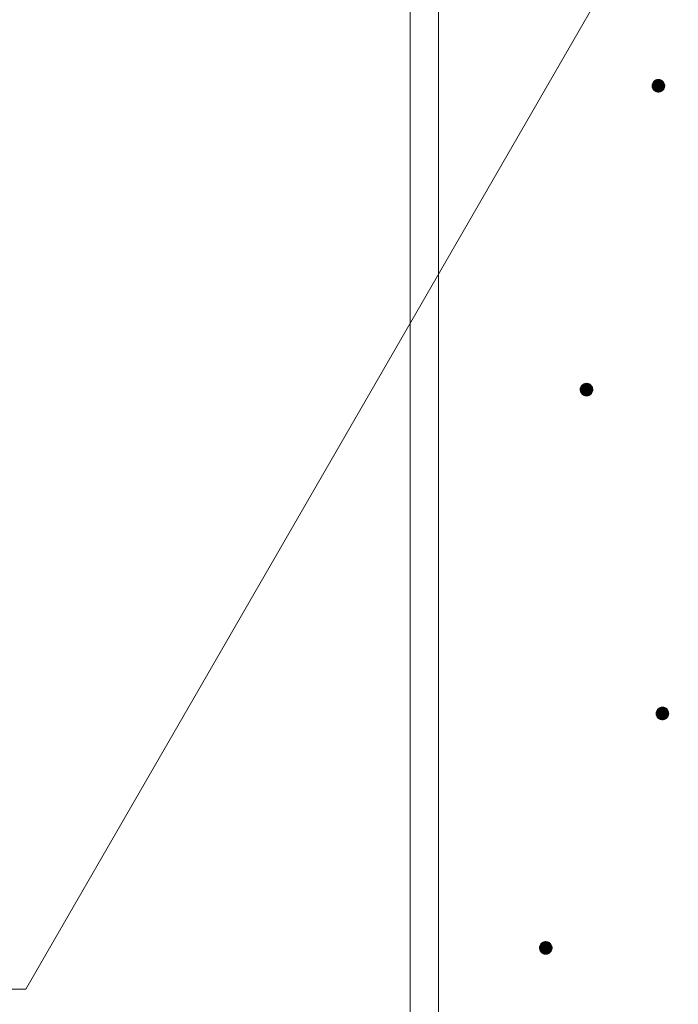
# Model space of a CAD drawing. Units: millimetres. Extents: x -767 to 1531, y -1383 to 1169.
# Drawn here: x -198 to -93, y 62 to 219 of the extents above; entities that cross this region are included whole.
import ezdxf

# ---------------------------------------------------------------- set-up
doc = ezdxf.new("R2010")
doc.units = ezdxf.units.MM
doc.header["$LTSCALE"] = 10
doc.layers.add('躯体', color=7, linetype='Continuous')

msp = doc.modelspace()

# ---------------------------------------------------------------- linework, layer by layer
at = {"layer": '躯体', "color": 3, "linetype": 'Continuous', "lineweight": 9}
for p, q in [((-136.07, 414.66), (-136.07, -739.54)), ((-131.57, 414.66), (-131.57, -749.54))]:
    msp.add_line(p, q, dxfattribs=at)
at = {"layer": '躯体', "color": 7, "linetype": 'Continuous', "lineweight": 9}
for p, q in [((-197.11, 64.64), (-93.47, 244.16)), ((-97.62, 208.14), (-97.63, 208.08)), ((-95.63, 208.08), (-97.63, 208.08)), ((-97.63, 208.08), (-97.62, 207.95)), ((-97.61, 208.27), (-97.62, 208.14)), ((-97.62, 207.95), (-97.6, 207.83)), ((-97.58, 208.39), (-97.61, 208.27)), ((-97.53, 208.5), (-97.58, 208.39)), ((-97.47, 208.61), (-97.53, 208.5)), ((-97.4, 208.72), (-97.47, 208.61)), ((-97.31, 208.81), (-97.4, 208.72)), ((-97.21, 208.89), (-97.31, 208.81)), ((-97.11, 208.96), (-97.21, 208.89)), ((-96.99, 209.01), (-97.11, 208.96)), ((-96.88, 209.05), (-96.99, 209.01)), ((-96.75, 209.07), (-96.88, 209.05)), ((-96.63, 209.08), (-96.75, 209.07)), ((-96.63, 209.08), (-96.63, 207.08)), ((-96.56, 209.08), (-96.63, 209.08)), ((-96.44, 209.06), (-96.56, 209.08)), ((-96.32, 209.03), (-96.44, 209.06)), ((-96.2, 208.98), (-96.32, 209.03)), ((-96.09, 208.92), (-96.2, 208.98)), ((-95.99, 208.85), (-96.09, 208.92)), ((-95.9, 208.76), (-95.99, 208.85)), ((-95.82, 208.67), (-95.9, 208.76)), ((-95.75, 208.56), (-95.82, 208.67)), ((-95.7, 208.45), (-95.75, 208.56)), ((-95.66, 208.33), (-95.7, 208.45)), ((-95.63, 208.2), (-95.66, 208.33)), ((-95.64, 207.89), (-95.63, 208.02)), ((-95.63, 208.08), (-95.63, 208.2)), ((-95.63, 208.02), (-95.63, 208.08)), ((-97.6, 207.83), (-97.56, 207.71)), ((-97.56, 207.71), (-97.5, 207.6)), ((-97.5, 207.6), (-97.44, 207.49)), ((-97.44, 207.49), (-97.36, 207.39)), ((-97.36, 207.39), (-97.26, 207.31)), ((-97.26, 207.31), (-97.16, 207.23)), ((-97.16, 207.23), (-97.05, 207.17)), ((-97.05, 207.17), (-96.94, 207.13)), ((-96.94, 207.13), (-96.81, 207.1)), ((-96.81, 207.1), (-96.69, 207.08)), ((-96.69, 207.08), (-96.63, 207.08)), ((-96.63, 207.08), (-96.5, 207.09)), ((-96.5, 207.09), (-96.38, 207.11)), ((-96.38, 207.11), (-96.26, 207.15)), ((-96.26, 207.15), (-96.14, 207.2)), ((-96.14, 207.2), (-96.04, 207.27)), ((-96.04, 207.27), (-95.94, 207.35)), ((-95.94, 207.35), (-95.86, 207.44)), ((-95.86, 207.44), (-95.78, 207.54)), ((-95.78, 207.54), (-95.72, 207.65)), ((-95.72, 207.65), (-95.68, 207.77)), ((-95.68, 207.77), (-95.64, 207.89)), ((-109.04, 160.02), (-109.05, 159.89)), ((-109.05, 159.89), (-109.05, 159.83)), ((-107.05, 159.83), (-109.05, 159.83)), ((-109.05, 159.83), (-109.05, 159.7)), ((-109.05, 159.7), (-109.02, 159.58)), ((-109.01, 160.14), (-109.04, 160.02)), ((-109.02, 159.58), (-108.98, 159.46)), ((-108.96, 160.25), (-109.01, 160.14)), ((-108.9, 160.37), (-108.96, 160.25)), ((-108.82, 160.47), (-108.9, 160.37)), ((-108.74, 160.56), (-108.82, 160.47)), ((-108.64, 160.64), (-108.74, 160.56)), ((-108.54, 160.71), (-108.64, 160.64)), ((-108.42, 160.76), (-108.54, 160.71)), ((-108.3, 160.8), (-108.42, 160.76)), ((-108.18, 160.82), (-108.3, 160.8)), ((-108.05, 160.83), (-108.18, 160.82)), ((-108.05, 160.83), (-108.05, 158.83)), ((-107.99, 160.83), (-108.05, 160.83)), ((-107.87, 160.81), (-107.99, 160.83)), ((-107.75, 160.78), (-107.87, 160.81)), ((-107.63, 160.73), (-107.75, 160.78)), ((-107.52, 160.67), (-107.63, 160.73)), ((-107.42, 160.6), (-107.52, 160.67)), ((-107.33, 160.51), (-107.42, 160.6)), ((-107.25, 160.42), (-107.33, 160.51)), ((-107.18, 160.31), (-107.25, 160.42)), ((-107.12, 160.2), (-107.18, 160.31)), ((-107.15, 159.4), (-107.1, 159.52)), ((-107.09, 160.08), (-107.12, 160.2)), ((-107.1, 159.52), (-107.07, 159.64)), ((-107.06, 159.95), (-107.09, 160.08)), ((-107.07, 159.64), (-107.06, 159.77)), ((-107.05, 159.83), (-107.06, 159.95)), ((-107.06, 159.77), (-107.05, 159.83)), ((-108.98, 159.46), (-108.93, 159.35)), ((-108.93, 159.35), (-108.86, 159.24)), ((-108.86, 159.24), (-108.78, 159.14)), ((-108.78, 159.14), (-108.69, 159.06)), ((-108.69, 159.06), (-108.59, 158.98)), ((-108.59, 158.98), (-108.48, 158.92)), ((-108.48, 158.92), (-108.36, 158.88)), ((-108.36, 158.88), (-108.24, 158.85)), ((-108.24, 158.85), (-108.12, 158.83)), ((-108.12, 158.83), (-108.05, 158.83)), ((-108.05, 158.83), (-107.93, 158.84)), ((-107.93, 158.84), (-107.81, 158.86)), ((-107.81, 158.86), (-107.69, 158.9)), ((-107.69, 158.9), (-107.57, 158.95)), ((-107.57, 158.95), (-107.47, 159.02)), ((-107.47, 159.02), (-107.37, 159.1)), ((-107.37, 159.1), (-107.28, 159.19)), ((-107.28, 159.19), (-107.21, 159.29)), ((-107.21, 159.29), (-107.15, 159.4)), ((-96.97, 108.59), (-96.99, 108.47)), ((-96.99, 108.47), (-96.99, 108.41)), ((-94.99, 108.41), (-96.99, 108.41)), ((-96.99, 108.41), (-96.98, 108.28)), ((-96.98, 108.28), (-96.96, 108.16)), ((-96.94, 108.71), (-96.97, 108.59)), ((-96.96, 108.16), (-96.92, 108.04)), ((-96.9, 108.83), (-96.94, 108.71)), ((-96.92, 108.04), (-96.87, 107.92)), ((-96.84, 108.94), (-96.9, 108.83)), ((-96.87, 107.92), (-96.8, 107.82)), ((-96.76, 109.04), (-96.84, 108.94)), ((-96.68, 109.13), (-96.76, 109.04)), ((-96.58, 109.21), (-96.68, 109.13)), ((-96.47, 109.28), (-96.58, 109.21)), ((-96.36, 109.33), (-96.47, 109.28)), ((-96.24, 109.37), (-96.36, 109.33)), ((-96.12, 109.4), (-96.24, 109.37)), ((-95.99, 109.41), (-96.12, 109.4)), ((-95.99, 109.41), (-95.99, 107.41)), ((-95.93, 109.4), (-95.99, 109.41)), ((-95.8, 109.39), (-95.93, 109.4)), ((-95.68, 109.36), (-95.8, 109.39)), ((-95.57, 109.31), (-95.68, 109.36)), ((-95.46, 109.25), (-95.57, 109.31)), ((-95.35, 109.18), (-95.46, 109.25)), ((-95.26, 109.09), (-95.35, 109.18)), ((-95.18, 108.99), (-95.26, 109.09)), ((-95.12, 108.89), (-95.18, 108.99)), ((-95.15, 107.87), (-95.09, 107.98)), ((-95.06, 108.77), (-95.12, 108.89)), ((-95.09, 107.98), (-95.04, 108.1)), ((-95.02, 108.65), (-95.06, 108.77)), ((-95.04, 108.1), (-95.01, 108.22)), ((-95, 108.53), (-95.02, 108.65)), ((-95.01, 108.22), (-94.99, 108.34)), ((-94.99, 108.41), (-95, 108.53)), ((-94.99, 108.34), (-94.99, 108.41)), ((-96.8, 107.82), (-96.72, 107.72)), ((-96.72, 107.72), (-96.63, 107.63)), ((-96.63, 107.63), (-96.53, 107.56)), ((-96.53, 107.56), (-96.42, 107.5)), ((-96.42, 107.5), (-96.3, 107.45)), ((-96.3, 107.45), (-96.18, 107.42)), ((-96.18, 107.42), (-96.05, 107.41)), ((-96.05, 107.41), (-95.99, 107.41)), ((-95.99, 107.41), (-95.87, 107.41)), ((-95.87, 107.41), (-95.74, 107.44)), ((-95.74, 107.44), (-95.62, 107.48)), ((-95.62, 107.48), (-95.51, 107.53)), ((-95.51, 107.53), (-95.4, 107.6)), ((-95.4, 107.6), (-95.31, 107.68)), ((-95.31, 107.68), (-95.22, 107.77)), ((-95.22, 107.77), (-95.15, 107.87)), ((-115.11, 71.99), (-115.21, 71.91)), ((-115, 72.06), (-115.11, 71.99)), ((-114.89, 72.11), (-115, 72.06)), ((-114.77, 72.15), (-114.89, 72.11)), ((-114.65, 72.17), (-114.77, 72.15)), ((-114.52, 72.18), (-114.65, 72.17)), ((-114.52, 72.18), (-114.52, 70.18)), ((-114.46, 72.18), (-114.52, 72.18)), ((-114.34, 72.16), (-114.46, 72.18)), ((-114.21, 72.13), (-114.34, 72.16)), ((-114.1, 72.08), (-114.21, 72.13)), ((-113.99, 72.02), (-114.1, 72.08)), ((-113.89, 71.95), (-113.99, 72.02)), ((-113.79, 71.86), (-113.89, 71.95)), ((-115.51, 71.37), (-115.52, 71.24)), ((-115.52, 71.24), (-115.52, 71.18)), ((-113.52, 71.18), (-115.52, 71.18)), ((-115.52, 71.18), (-115.52, 71.05)), ((-115.52, 71.05), (-115.49, 70.93)), ((-115.47, 71.49), (-115.51, 71.37)), ((-115.49, 70.93), (-115.45, 70.81)), ((-115.43, 71.61), (-115.47, 71.49)), ((-115.45, 70.81), (-115.4, 70.7)), ((-115.37, 71.72), (-115.43, 71.61)), ((-115.4, 70.7), (-115.33, 70.59)), ((-115.29, 71.82), (-115.37, 71.72)), ((-115.33, 70.59), (-115.25, 70.5)), ((-115.21, 71.91), (-115.29, 71.82)), ((-115.25, 70.5), (-115.16, 70.41)), ((-115.16, 70.41), (-115.06, 70.34)), ((-114.04, 70.3), (-113.94, 70.37)), ((-113.94, 70.37), (-113.84, 70.45)), ((-113.84, 70.45), (-113.75, 70.54)), ((-113.71, 71.77), (-113.79, 71.86)), ((-113.75, 70.54), (-113.68, 70.64)), ((-113.65, 71.66), (-113.71, 71.77)), ((-113.68, 70.64), (-113.62, 70.75)), ((-113.59, 71.55), (-113.65, 71.66)), ((-113.62, 70.75), (-113.57, 70.87)), ((-113.55, 71.43), (-113.59, 71.55)), ((-113.57, 70.87), (-113.54, 70.99)), ((-113.53, 71.31), (-113.55, 71.43)), ((-113.54, 70.99), (-113.53, 71.12)), ((-113.52, 71.18), (-113.53, 71.31)), ((-113.53, 71.12), (-113.52, 71.18)), ((-115.06, 70.34), (-114.95, 70.27)), ((-114.95, 70.27), (-114.83, 70.23)), ((-114.83, 70.23), (-114.71, 70.2)), ((-114.71, 70.2), (-114.59, 70.18)), ((-114.59, 70.18), (-114.52, 70.18)), ((-114.52, 70.18), (-114.4, 70.19)), ((-114.4, 70.19), (-114.27, 70.21)), ((-114.27, 70.21), (-114.16, 70.25)), ((-114.16, 70.25), (-114.04, 70.3)), ((-556.33, 64.64), (-197.11, 64.64))]:
    msp.add_line(p, q, dxfattribs=at)
at = {"layer": '躯体', "color": 7, "linetype": 'Continuous', "lineweight": 0}
for p, q in [((-95.63, 208.12), (-97.63, 208.12)), ((-95.63, 208.11), (-97.63, 208.11)), ((-95.63, 208.1), (-97.63, 208.1)), ((-95.63, 208.09), (-97.63, 208.09)), ((-95.63, 208.08), (-97.63, 208.08)), ((-95.63, 208.07), (-97.63, 208.07)), ((-95.63, 208.06), (-97.63, 208.06)), ((-95.63, 208.05), (-97.63, 208.05)), ((-95.64, 208.21), (-97.62, 208.21)), ((-95.63, 208.2), (-97.62, 208.2)), ((-95.63, 208.19), (-97.62, 208.19)), ((-95.63, 208.18), (-97.62, 208.18)), ((-95.63, 208.17), (-97.62, 208.17)), ((-95.63, 208.16), (-97.62, 208.16)), ((-95.63, 208.15), (-97.62, 208.15)), ((-95.63, 208.14), (-97.62, 208.14)), ((-95.63, 208.13), (-97.62, 208.13)), ((-95.63, 208.04), (-97.62, 208.04)), ((-95.63, 208.03), (-97.62, 208.03)), ((-95.63, 208.02), (-97.62, 208.02)), ((-95.63, 208.01), (-97.62, 208.01)), ((-95.63, 208), (-97.62, 208)), ((-95.63, 207.99), (-97.62, 207.99)), ((-95.63, 207.98), (-97.62, 207.98)), ((-95.63, 207.97), (-97.62, 207.97)), ((-95.64, 207.96), (-97.62, 207.96)), ((-95.64, 207.95), (-97.62, 207.95)), ((-95.64, 207.94), (-97.62, 207.94)), ((-95.65, 208.27), (-97.61, 208.27)), ((-95.65, 208.26), (-97.61, 208.26)), ((-95.64, 208.25), (-97.61, 208.25)), ((-95.64, 208.24), (-97.61, 208.24)), ((-95.64, 208.23), (-97.61, 208.23)), ((-95.64, 208.22), (-97.61, 208.22)), ((-95.66, 208.31), (-97.6, 208.31)), ((-95.65, 208.3), (-97.6, 208.3)), ((-95.65, 208.29), (-97.6, 208.29)), ((-95.65, 208.28), (-97.6, 208.28)), ((-95.67, 208.35), (-97.59, 208.35)), ((-95.66, 208.34), (-97.59, 208.34)), ((-95.66, 208.33), (-97.59, 208.33)), ((-95.66, 208.32), (-97.59, 208.32)), ((-95.68, 208.39), (-97.58, 208.39)), ((-95.68, 208.38), (-97.58, 208.38)), ((-95.67, 208.37), (-97.58, 208.37)), ((-95.67, 208.36), (-97.58, 208.36)), ((-95.69, 208.41), (-97.57, 208.41)), ((-95.68, 208.4), (-97.57, 208.4)), ((-95.7, 208.44), (-97.56, 208.44)), ((-95.69, 208.43), (-97.56, 208.43)), ((-95.69, 208.42), (-97.56, 208.42)), ((-95.7, 208.46), (-97.55, 208.46)), ((-95.7, 208.45), (-97.55, 208.45)), ((-95.72, 208.49), (-97.54, 208.49)), ((-95.71, 208.48), (-97.54, 208.48)), ((-95.71, 208.47), (-97.54, 208.47)), ((-95.73, 208.51), (-97.53, 208.51)), ((-95.72, 208.5), (-97.53, 208.5)), ((-95.74, 208.53), (-97.52, 208.53)), ((-95.73, 208.52), (-97.52, 208.52)), ((-95.74, 208.54), (-97.51, 208.54)), ((-95.75, 208.56), (-97.5, 208.56)), ((-95.75, 208.55), (-97.5, 208.55)), ((-95.77, 208.58), (-97.49, 208.58)), ((-95.76, 208.57), (-97.49, 208.57)), ((-95.78, 208.6), (-97.48, 208.6)), ((-95.77, 208.59), (-97.48, 208.59)), ((-95.78, 208.61), (-97.47, 208.61)), ((-95.8, 208.63), (-97.46, 208.63)), ((-95.79, 208.62), (-97.46, 208.62)), ((-95.8, 208.64), (-97.45, 208.64)), ((-95.82, 208.66), (-97.44, 208.66)), ((-95.81, 208.65), (-97.44, 208.65)), ((-95.82, 208.67), (-97.43, 208.67)), ((-95.83, 208.68), (-97.42, 208.68)), ((-95.85, 208.7), (-97.41, 208.7)), ((-95.84, 208.69), (-97.41, 208.69)), ((-95.86, 208.71), (-97.4, 208.71)), ((-95.86, 208.72), (-97.39, 208.72)), ((-95.87, 208.73), (-97.38, 208.73)), ((-95.88, 208.74), (-97.37, 208.74)), ((-95.89, 208.75), (-97.36, 208.75)), ((-95.9, 208.76), (-97.35, 208.76)), ((-95.91, 208.77), (-97.34, 208.77)), ((-95.92, 208.78), (-97.33, 208.78)), ((-95.93, 208.79), (-97.32, 208.79)), ((-95.94, 208.8), (-97.31, 208.8)), ((-95.95, 208.81), (-97.3, 208.81)), ((-95.96, 208.82), (-97.29, 208.82)), ((-95.97, 208.83), (-97.28, 208.83)), ((-95.98, 208.84), (-97.27, 208.84)), ((-96, 208.85), (-97.26, 208.85)), ((-96.01, 208.86), (-97.24, 208.86)), ((-96.02, 208.87), (-97.23, 208.87)), ((-96.04, 208.88), (-97.22, 208.88)), ((-96.05, 208.89), (-97.21, 208.89)), ((-96.06, 208.9), (-97.19, 208.9)), ((-96.08, 208.91), (-97.17, 208.91)), ((-96.09, 208.92), (-97.16, 208.92)), ((-96.11, 208.93), (-97.14, 208.93)), ((-96.13, 208.94), (-97.13, 208.94)), ((-96.15, 208.95), (-97.11, 208.95)), ((-96.16, 208.96), (-97.09, 208.96)), ((-96.18, 208.97), (-97.07, 208.97)), ((-96.2, 208.98), (-97.05, 208.98)), ((-96.23, 208.99), (-97.03, 208.99)), ((-96.25, 209), (-97, 209)), ((-96.28, 209.01), (-96.98, 209.01)), ((-96.3, 209.02), (-96.95, 209.02)), ((-96.33, 209.03), (-96.92, 209.03)), ((-96.37, 209.04), (-96.89, 209.04)), ((-96.41, 209.05), (-96.84, 209.05)), ((-96.46, 209.06), (-96.79, 209.06)), ((-96.54, 209.07), (-96.71, 209.07)), ((-95.64, 207.93), (-97.62, 207.93)), ((-95.64, 207.92), (-97.61, 207.92)), ((-95.64, 207.91), (-97.61, 207.91)), ((-95.64, 207.9), (-97.61, 207.9)), ((-95.64, 207.89), (-97.61, 207.89)), ((-95.65, 207.88), (-97.61, 207.88)), ((-95.65, 207.87), (-97.6, 207.87)), ((-95.65, 207.86), (-97.6, 207.86)), ((-95.65, 207.85), (-97.6, 207.85)), ((-95.66, 207.84), (-97.6, 207.84)), ((-95.66, 207.83), (-97.6, 207.83)), ((-95.66, 207.82), (-97.59, 207.82)), ((-95.66, 207.81), (-97.59, 207.81)), ((-95.67, 207.8), (-97.59, 207.8)), ((-95.67, 207.79), (-97.58, 207.79)), ((-95.67, 207.78), (-97.58, 207.78)), ((-95.67, 207.77), (-97.58, 207.77)), ((-95.68, 207.76), (-97.57, 207.76)), ((-95.68, 207.75), (-97.57, 207.75)), ((-95.69, 207.74), (-97.57, 207.74)), ((-95.69, 207.73), (-97.56, 207.73)), ((-95.69, 207.72), (-97.56, 207.72)), ((-95.7, 207.71), (-97.56, 207.71)), ((-95.7, 207.7), (-97.55, 207.7)), ((-95.71, 207.69), (-97.55, 207.69)), ((-95.71, 207.68), (-97.54, 207.68)), ((-95.71, 207.67), (-97.54, 207.67)), ((-95.72, 207.66), (-97.53, 207.66)), ((-95.72, 207.65), (-97.53, 207.65)), ((-95.73, 207.64), (-97.52, 207.64)), ((-95.73, 207.63), (-97.52, 207.63)), ((-95.74, 207.62), (-97.52, 207.62)), ((-95.74, 207.61), (-97.51, 207.61)), ((-95.75, 207.6), (-97.51, 207.6)), ((-95.75, 207.59), (-97.5, 207.59)), ((-95.76, 207.58), (-97.49, 207.58)), ((-95.77, 207.57), (-97.49, 207.57)), ((-95.77, 207.56), (-97.48, 207.56)), ((-95.78, 207.55), (-97.48, 207.55)), ((-95.78, 207.54), (-97.47, 207.54)), ((-95.79, 207.53), (-97.46, 207.53)), ((-95.8, 207.52), (-97.46, 207.52)), ((-95.8, 207.51), (-97.45, 207.51)), ((-95.81, 207.5), (-97.44, 207.5)), ((-95.82, 207.49), (-97.44, 207.49)), ((-95.83, 207.48), (-97.43, 207.48)), ((-95.83, 207.47), (-97.42, 207.47)), ((-95.84, 207.46), (-97.41, 207.46)), ((-95.85, 207.45), (-97.4, 207.45)), ((-95.85, 207.44), (-97.4, 207.44)), ((-95.86, 207.43), (-97.39, 207.43)), ((-95.87, 207.42), (-97.38, 207.42)), ((-95.88, 207.41), (-97.37, 207.41)), ((-95.89, 207.4), (-97.36, 207.4)), ((-95.9, 207.39), (-97.36, 207.39)), ((-95.91, 207.38), (-97.34, 207.38)), ((-95.92, 207.37), (-97.33, 207.37)), ((-95.93, 207.36), (-97.32, 207.36)), ((-95.94, 207.35), (-97.31, 207.35)), ((-95.95, 207.34), (-97.3, 207.34)), ((-95.96, 207.33), (-97.29, 207.33)), ((-95.97, 207.32), (-97.28, 207.32)), ((-95.99, 207.31), (-97.27, 207.31)), ((-96, 207.3), (-97.26, 207.3)), ((-96.01, 207.29), (-97.24, 207.29)), ((-96.02, 207.28), (-97.23, 207.28)), ((-96.03, 207.27), (-97.22, 207.27)), ((-96.05, 207.26), (-97.2, 207.26)), ((-96.06, 207.25), (-97.19, 207.25)), ((-96.08, 207.24), (-97.18, 207.24)), ((-96.1, 207.23), (-97.16, 207.23)), ((-96.11, 207.22), (-97.14, 207.22)), ((-96.13, 207.21), (-97.12, 207.21)), ((-96.14, 207.2), (-97.11, 207.2)), ((-96.16, 207.19), (-97.09, 207.19)), ((-96.18, 207.18), (-97.07, 207.18)), ((-96.21, 207.17), (-97.05, 207.17)), ((-96.23, 207.16), (-97.03, 207.16)), ((-96.25, 207.15), (-97, 207.15)), ((-96.27, 207.14), (-96.98, 207.14)), ((-96.31, 207.13), (-96.95, 207.13)), ((-96.34, 207.12), (-96.92, 207.12)), ((-96.37, 207.11), (-96.88, 207.11)), ((-96.41, 207.1), (-96.84, 207.1)), ((-96.46, 207.09), (-96.79, 207.09)), ((-96.55, 207.08), (-96.71, 207.08)), ((-107.06, 159.94), (-109.05, 159.94)), ((-107.06, 159.93), (-109.05, 159.93)), ((-107.06, 159.92), (-109.05, 159.92)), ((-107.06, 159.91), (-109.05, 159.91)), ((-107.06, 159.9), (-109.05, 159.9)), ((-107.06, 159.89), (-109.05, 159.89)), ((-107.06, 159.88), (-109.05, 159.88)), ((-107.06, 159.87), (-109.05, 159.87)), ((-107.06, 159.86), (-109.05, 159.86)), ((-107.06, 159.85), (-109.05, 159.85)), ((-107.06, 159.84), (-109.05, 159.84)), ((-107.05, 159.83), (-109.05, 159.83)), ((-107.05, 159.82), (-109.05, 159.82)), ((-107.05, 159.81), (-109.05, 159.81)), ((-107.06, 159.8), (-109.05, 159.8)), ((-107.06, 159.79), (-109.05, 159.79)), ((-107.06, 159.78), (-109.05, 159.78)), ((-107.06, 159.77), (-109.05, 159.77)), ((-107.06, 159.76), (-109.05, 159.76)), ((-107.06, 159.75), (-109.05, 159.75)), ((-107.06, 159.74), (-109.05, 159.74)), ((-107.06, 159.73), (-109.05, 159.73)), ((-107.06, 159.72), (-109.05, 159.72)), ((-107.06, 159.71), (-109.05, 159.71)), ((-107.06, 159.7), (-109.05, 159.7)), ((-107.07, 160.01), (-109.04, 160.01)), ((-107.07, 160), (-109.04, 160)), ((-107.07, 159.99), (-109.04, 159.99)), ((-107.07, 159.98), (-109.04, 159.98)), ((-107.07, 159.97), (-109.04, 159.97)), ((-107.06, 159.96), (-109.04, 159.96)), ((-107.06, 159.95), (-109.04, 159.95)), ((-107.07, 159.69), (-109.04, 159.69)), ((-107.07, 159.68), (-109.04, 159.68)), ((-107.07, 159.67), (-109.04, 159.67)), ((-107.07, 159.66), (-109.04, 159.66)), ((-107.07, 159.65), (-109.04, 159.65)), ((-107.08, 160.05), (-109.03, 160.05)), ((-107.08, 160.04), (-109.03, 160.04)), ((-107.08, 160.03), (-109.03, 160.03)), ((-107.08, 160.02), (-109.03, 160.02)), ((-107.07, 159.64), (-109.03, 159.64)), ((-107.07, 159.63), (-109.03, 159.63)), ((-107.08, 159.62), (-109.03, 159.62)), ((-107.08, 159.61), (-109.03, 159.61)), ((-107.08, 159.6), (-109.03, 159.6)), ((-107.08, 159.59), (-109.03, 159.59)), ((-107.09, 160.09), (-109.02, 160.09)), ((-107.09, 160.08), (-109.02, 160.08)), ((-107.08, 160.07), (-109.02, 160.07)), ((-107.08, 160.06), (-109.02, 160.06)), ((-107.09, 159.58), (-109.02, 159.58)), ((-107.09, 159.57), (-109.02, 159.57)), ((-107.09, 159.56), (-109.02, 159.56)), ((-107.1, 160.13), (-109.01, 160.13)), ((-107.1, 160.12), (-109.01, 160.12)), ((-107.1, 160.11), (-109.01, 160.11)), ((-107.09, 160.1), (-109.01, 160.1)), ((-107.09, 159.55), (-109.01, 159.55)), ((-107.1, 159.54), (-109.01, 159.54)), ((-107.1, 159.53), (-109.01, 159.53)), ((-107.11, 160.16), (-109, 160.16)), ((-107.11, 160.15), (-109, 160.15)), ((-107.11, 160.14), (-109, 160.14)), ((-107.1, 159.52), (-109, 159.52)), ((-107.11, 159.51), (-109, 159.51)), ((-107.11, 159.5), (-109, 159.5)), ((-107.12, 160.18), (-108.99, 160.18)), ((-107.12, 160.17), (-108.99, 160.17)), ((-107.11, 159.49), (-108.99, 159.49)), ((-107.12, 159.48), (-108.99, 159.48)), ((-107.12, 159.47), (-108.99, 159.47)), ((-107.13, 160.21), (-108.98, 160.21)), ((-107.13, 160.2), (-108.98, 160.2)), ((-107.12, 160.19), (-108.98, 160.19)), ((-107.14, 160.23), (-108.97, 160.23)), ((-107.14, 160.22), (-108.97, 160.22)), ((-107.15, 160.25), (-108.96, 160.25)), ((-107.15, 160.24), (-108.96, 160.24)), ((-107.16, 160.27), (-108.95, 160.27)), ((-107.16, 160.26), (-108.95, 160.26)), ((-107.17, 160.29), (-108.94, 160.29)), ((-107.17, 160.28), (-108.94, 160.28)), ((-107.18, 160.31), (-108.93, 160.31)), ((-107.17, 160.3), (-108.93, 160.3)), ((-107.19, 160.33), (-108.92, 160.33)), ((-107.19, 160.32), (-108.92, 160.32)), ((-107.2, 160.34), (-108.91, 160.34)), ((-107.21, 160.36), (-108.9, 160.36)), ((-107.21, 160.35), (-108.9, 160.35)), ((-107.22, 160.37), (-108.89, 160.37)), ((-107.23, 160.39), (-108.88, 160.39)), ((-107.22, 160.38), (-108.88, 160.38)), ((-107.24, 160.4), (-108.87, 160.4)), ((-107.25, 160.42), (-108.86, 160.42)), ((-107.24, 160.41), (-108.86, 160.41)), ((-107.26, 160.43), (-108.85, 160.43)), ((-107.27, 160.44), (-108.84, 160.44)), ((-107.28, 160.46), (-108.83, 160.46)), ((-107.28, 160.45), (-108.83, 160.45)), ((-107.29, 160.47), (-108.82, 160.47)), ((-107.3, 160.48), (-108.81, 160.48)), ((-107.31, 160.49), (-108.8, 160.49)), ((-107.32, 160.5), (-108.79, 160.5)), ((-107.33, 160.51), (-108.78, 160.51)), ((-107.34, 160.52), (-108.77, 160.52)), ((-107.35, 160.53), (-108.76, 160.53)), ((-107.36, 160.54), (-108.75, 160.54)), ((-107.37, 160.55), (-108.74, 160.55)), ((-107.38, 160.56), (-108.73, 160.56)), ((-107.39, 160.57), (-108.72, 160.57)), ((-107.4, 160.58), (-108.71, 160.58)), ((-107.41, 160.59), (-108.7, 160.59)), ((-107.42, 160.6), (-108.68, 160.6)), ((-107.44, 160.61), (-108.67, 160.61)), ((-107.45, 160.62), (-108.66, 160.62)), ((-107.46, 160.63), (-108.65, 160.63)), ((-107.48, 160.64), (-108.63, 160.64)), ((-107.49, 160.65), (-108.62, 160.65)), ((-107.51, 160.66), (-108.6, 160.66)), ((-107.52, 160.67), (-108.59, 160.67)), ((-107.54, 160.68), (-108.57, 160.68)), ((-107.56, 160.69), (-108.55, 160.69)), ((-107.57, 160.7), (-108.54, 160.7)), ((-107.59, 160.71), (-108.52, 160.71)), ((-107.61, 160.72), (-108.5, 160.72)), ((-107.63, 160.73), (-108.48, 160.73)), ((-107.65, 160.74), (-108.45, 160.74)), ((-107.68, 160.75), (-108.43, 160.75)), ((-107.7, 160.76), (-108.41, 160.76)), ((-107.73, 160.77), (-108.38, 160.77)), ((-107.76, 160.78), (-108.34, 160.78)), ((-107.8, 160.79), (-108.31, 160.79)), ((-107.84, 160.8), (-108.27, 160.8)), ((-107.89, 160.81), (-108.22, 160.81)), ((-107.97, 160.82), (-108.13, 160.82)), ((-107.13, 159.46), (-108.99, 159.46)), ((-107.13, 159.45), (-108.98, 159.45)), ((-107.13, 159.44), (-108.98, 159.44)), ((-107.14, 159.43), (-108.97, 159.43)), ((-107.14, 159.42), (-108.97, 159.42)), ((-107.15, 159.41), (-108.96, 159.41)), ((-107.15, 159.4), (-108.96, 159.4)), ((-107.15, 159.39), (-108.95, 159.39)), ((-107.16, 159.38), (-108.95, 159.38)), ((-107.17, 159.37), (-108.94, 159.37)), ((-107.17, 159.36), (-108.94, 159.36)), ((-107.18, 159.35), (-108.93, 159.35)), ((-107.18, 159.34), (-108.93, 159.34)), ((-107.19, 159.33), (-108.92, 159.33)), ((-107.19, 159.32), (-108.92, 159.32)), ((-107.2, 159.31), (-108.91, 159.31)), ((-107.2, 159.3), (-108.9, 159.3)), ((-107.21, 159.29), (-108.9, 159.29)), ((-107.22, 159.28), (-108.89, 159.28)), ((-107.22, 159.27), (-108.88, 159.27)), ((-107.23, 159.26), (-108.88, 159.26)), ((-107.24, 159.25), (-108.87, 159.25)), ((-107.25, 159.24), (-108.87, 159.24)), ((-107.25, 159.23), (-108.86, 159.23)), ((-107.26, 159.22), (-108.85, 159.22)), ((-107.27, 159.21), (-108.84, 159.21)), ((-107.27, 159.2), (-108.83, 159.2)), ((-107.28, 159.19), (-108.82, 159.19)), ((-107.29, 159.18), (-108.82, 159.18)), ((-107.3, 159.17), (-108.81, 159.17)), ((-107.31, 159.16), (-108.8, 159.16)), ((-107.32, 159.15), (-108.79, 159.15)), ((-107.33, 159.14), (-108.78, 159.14)), ((-107.34, 159.13), (-108.77, 159.13)), ((-107.35, 159.12), (-108.76, 159.12)), ((-107.36, 159.11), (-108.75, 159.11)), ((-107.37, 159.1), (-108.74, 159.1)), ((-107.38, 159.09), (-108.73, 159.09)), ((-107.39, 159.08), (-108.72, 159.08)), ((-107.4, 159.07), (-108.71, 159.07)), ((-107.41, 159.06), (-108.7, 159.06)), ((-107.43, 159.05), (-108.69, 159.05)), ((-107.44, 159.04), (-108.67, 159.04)), ((-107.45, 159.03), (-108.66, 159.03)), ((-107.46, 159.02), (-108.64, 159.02)), ((-107.48, 159.01), (-108.63, 159.01)), ((-107.49, 159), (-108.62, 159)), ((-107.51, 158.99), (-108.6, 158.99)), ((-107.52, 158.98), (-108.59, 158.98)), ((-107.54, 158.97), (-108.57, 158.97)), ((-107.55, 158.96), (-108.55, 158.96)), ((-107.57, 158.95), (-108.53, 158.95)), ((-107.59, 158.94), (-108.52, 158.94)), ((-107.61, 158.93), (-108.5, 158.93)), ((-107.63, 158.92), (-108.48, 158.92)), ((-107.65, 158.91), (-108.45, 158.91)), ((-107.68, 158.9), (-108.43, 158.9)), ((-107.7, 158.89), (-108.4, 158.89)), ((-107.73, 158.88), (-108.38, 158.88)), ((-107.76, 158.87), (-108.35, 158.87)), ((-107.79, 158.86), (-108.31, 158.86)), ((-107.84, 158.85), (-108.27, 158.85)), ((-107.89, 158.84), (-108.22, 158.84)), ((-107.97, 158.83), (-108.14, 158.83)), ((-95, 108.5), (-96.99, 108.5)), ((-95, 108.49), (-96.99, 108.49)), ((-95, 108.48), (-96.99, 108.48)), ((-95, 108.47), (-96.99, 108.47)), ((-95, 108.46), (-96.99, 108.46)), ((-94.99, 108.45), (-96.99, 108.45)), ((-94.99, 108.44), (-96.99, 108.44)), ((-94.99, 108.43), (-96.99, 108.43)), ((-94.99, 108.42), (-96.99, 108.42)), ((-94.99, 108.41), (-96.99, 108.41)), ((-94.99, 108.4), (-96.99, 108.4)), ((-94.99, 108.39), (-96.99, 108.39)), ((-94.99, 108.38), (-96.99, 108.38)), ((-94.99, 108.37), (-96.99, 108.37)), ((-94.99, 108.36), (-96.99, 108.36)), ((-94.99, 108.35), (-96.99, 108.35)), ((-94.99, 108.34), (-96.99, 108.34)), ((-95, 108.33), (-96.99, 108.33)), ((-95, 108.32), (-96.99, 108.32)), ((-95, 108.31), (-96.99, 108.31)), ((-95, 108.3), (-96.99, 108.3)), ((-95.01, 108.58), (-96.98, 108.58)), ((-95.01, 108.57), (-96.98, 108.57)), ((-95.01, 108.56), (-96.98, 108.56)), ((-95, 108.55), (-96.98, 108.55)), ((-95, 108.54), (-96.98, 108.54)), ((-95, 108.53), (-96.98, 108.53)), ((-95, 108.52), (-96.98, 108.52)), ((-95, 108.51), (-96.98, 108.51)), ((-95, 108.29), (-96.98, 108.29)), ((-95, 108.28), (-96.98, 108.28)), ((-95, 108.27), (-96.98, 108.27)), ((-95, 108.26), (-96.98, 108.26)), ((-95.01, 108.25), (-96.98, 108.25)), ((-95.01, 108.24), (-96.98, 108.24)), ((-95.02, 108.62), (-96.97, 108.62)), ((-95.01, 108.61), (-96.97, 108.61)), ((-95.01, 108.6), (-96.97, 108.6)), ((-95.01, 108.59), (-96.97, 108.59)), ((-95.01, 108.23), (-96.97, 108.23)), ((-95.01, 108.22), (-96.97, 108.22)), ((-95.01, 108.21), (-96.97, 108.21)), ((-95.01, 108.2), (-96.97, 108.2)), ((-95.02, 108.19), (-96.97, 108.19)), ((-95.03, 108.66), (-96.96, 108.66)), ((-95.02, 108.65), (-96.96, 108.65)), ((-95.02, 108.64), (-96.96, 108.64)), ((-95.02, 108.63), (-96.96, 108.63)), ((-95.02, 108.18), (-96.96, 108.18)), ((-95.02, 108.17), (-96.96, 108.17)), ((-95.02, 108.16), (-96.96, 108.16)), ((-95.03, 108.15), (-96.96, 108.15)), ((-95.03, 108.14), (-96.96, 108.14)), ((-95.04, 108.7), (-96.95, 108.7)), ((-95.04, 108.69), (-96.95, 108.69)), ((-95.03, 108.68), (-96.95, 108.68)), ((-95.03, 108.67), (-96.95, 108.67)), ((-95.03, 108.13), (-96.95, 108.13)), ((-95.03, 108.12), (-96.95, 108.12)), ((-95.04, 108.11), (-96.95, 108.11)), ((-95.05, 108.73), (-96.94, 108.73)), ((-95.04, 108.72), (-96.94, 108.72)), ((-95.04, 108.71), (-96.94, 108.71)), ((-95.04, 108.1), (-96.94, 108.1)), ((-95.04, 108.09), (-96.94, 108.09)), ((-95.05, 108.08), (-96.94, 108.08)), ((-95.05, 108.75), (-96.93, 108.75)), ((-95.05, 108.74), (-96.93, 108.74)), ((-95.05, 108.07), (-96.93, 108.07)), ((-95.05, 108.06), (-96.93, 108.06)), ((-95.06, 108.05), (-96.93, 108.05)), ((-95.07, 108.78), (-96.92, 108.78)), ((-95.06, 108.77), (-96.92, 108.77)), ((-95.06, 108.76), (-96.92, 108.76)), ((-95.06, 108.04), (-96.92, 108.04)), ((-95.07, 108.03), (-96.92, 108.03)), ((-95.07, 108.8), (-96.91, 108.8)), ((-95.07, 108.79), (-96.91, 108.79)), ((-95.07, 108.02), (-96.91, 108.02)), ((-95.07, 108.01), (-96.91, 108.01)), ((-95.09, 108.83), (-96.9, 108.83)), ((-95.08, 108.82), (-96.9, 108.82)), ((-95.08, 108.81), (-96.9, 108.81)), ((-95.08, 108), (-96.9, 108)), ((-95.08, 107.99), (-96.9, 107.99)), ((-95.1, 108.85), (-96.89, 108.85)), ((-95.09, 108.84), (-96.89, 108.84)), ((-95.09, 107.98), (-96.89, 107.98)), ((-95.09, 107.97), (-96.89, 107.97)), ((-95.1, 107.96), (-96.89, 107.96)), ((-95.11, 108.87), (-96.88, 108.87)), ((-95.1, 108.86), (-96.88, 108.86)), ((-95.1, 107.95), (-96.88, 107.95)), ((-95.11, 107.94), (-96.88, 107.94)), ((-95.11, 108.88), (-96.87, 108.88)), ((-95.11, 107.93), (-96.87, 107.93)), ((-95.12, 107.92), (-96.87, 107.92)), ((-95.12, 108.9), (-96.86, 108.9)), ((-95.12, 108.89), (-96.86, 108.89)), ((-95.13, 107.91), (-96.86, 107.91)), ((-95.14, 108.92), (-96.85, 108.92)), ((-95.13, 108.91), (-96.85, 108.91)), ((-95.13, 107.9), (-96.85, 107.9)), ((-95.14, 107.89), (-96.85, 107.89)), ((-95.15, 108.94), (-96.84, 108.94)), ((-95.14, 108.93), (-96.84, 108.93)), ((-95.14, 107.88), (-96.84, 107.88)), ((-95.16, 108.95), (-96.83, 108.95)), ((-95.16, 108.96), (-96.82, 108.96)), ((-95.17, 108.98), (-96.81, 108.98)), ((-95.17, 108.97), (-96.81, 108.97)), ((-95.18, 108.99), (-96.8, 108.99)), ((-95.2, 109.01), (-96.79, 109.01)), ((-95.19, 109), (-96.79, 109)), ((-95.21, 109.02), (-96.78, 109.02)), ((-95.21, 109.03), (-96.77, 109.03)), ((-95.23, 109.05), (-96.76, 109.05)), ((-95.22, 109.04), (-96.76, 109.04)), ((-95.24, 109.06), (-96.75, 109.06)), ((-95.25, 109.07), (-96.74, 109.07)), ((-95.25, 109.08), (-96.73, 109.08)), ((-95.26, 109.09), (-96.72, 109.09)), ((-95.27, 109.1), (-96.71, 109.1)), ((-95.28, 109.11), (-96.7, 109.11)), ((-95.3, 109.12), (-96.69, 109.12)), ((-95.31, 109.13), (-96.68, 109.13)), ((-95.32, 109.14), (-96.67, 109.14)), ((-95.33, 109.15), (-96.66, 109.15)), ((-95.34, 109.16), (-96.64, 109.16)), ((-95.35, 109.17), (-96.63, 109.17)), ((-95.36, 109.18), (-96.62, 109.18)), ((-95.37, 109.19), (-96.61, 109.19)), ((-95.39, 109.2), (-96.6, 109.2)), ((-95.4, 109.21), (-96.58, 109.21)), ((-95.42, 109.22), (-96.57, 109.22)), ((-95.43, 109.23), (-96.55, 109.23)), ((-95.44, 109.24), (-96.54, 109.24)), ((-95.46, 109.25), (-96.52, 109.25)), ((-95.48, 109.26), (-96.51, 109.26)), ((-95.49, 109.27), (-96.49, 109.27)), ((-95.51, 109.28), (-96.48, 109.28)), ((-95.53, 109.29), (-96.46, 109.29)), ((-95.55, 109.3), (-96.43, 109.3)), ((-95.57, 109.31), (-96.41, 109.31)), ((-95.59, 109.32), (-96.39, 109.32)), ((-95.62, 109.33), (-96.37, 109.33)), ((-95.64, 109.34), (-96.34, 109.34)), ((-95.67, 109.35), (-96.31, 109.35)), ((-95.7, 109.36), (-96.28, 109.36)), ((-95.74, 109.37), (-96.25, 109.37)), ((-95.78, 109.38), (-96.21, 109.38)), ((-95.83, 109.39), (-96.15, 109.39)), ((-95.91, 109.4), (-96.07, 109.4)), ((-95.15, 107.87), (-96.83, 107.87)), ((-95.15, 107.86), (-96.83, 107.86)), ((-95.16, 107.85), (-96.82, 107.85)), ((-95.17, 107.84), (-96.82, 107.84)), ((-95.18, 107.83), (-96.81, 107.83)), ((-95.18, 107.82), (-96.8, 107.82)), ((-95.19, 107.81), (-96.79, 107.81)), ((-95.2, 107.8), (-96.79, 107.8)), ((-95.2, 107.79), (-96.78, 107.79)), ((-95.21, 107.78), (-96.77, 107.78)), ((-95.22, 107.77), (-96.76, 107.77)), ((-95.23, 107.76), (-96.75, 107.76)), ((-95.24, 107.75), (-96.75, 107.75)), ((-95.25, 107.74), (-96.74, 107.74)), ((-95.26, 107.73), (-96.73, 107.73)), ((-95.27, 107.72), (-96.72, 107.72)), ((-95.28, 107.71), (-96.71, 107.71)), ((-95.28, 107.7), (-96.7, 107.7)), ((-95.29, 107.69), (-96.69, 107.69)), ((-95.3, 107.68), (-96.68, 107.68)), ((-95.31, 107.67), (-96.67, 107.67)), ((-95.33, 107.66), (-96.66, 107.66)), ((-95.34, 107.65), (-96.65, 107.65)), ((-95.35, 107.64), (-96.64, 107.64)), ((-95.36, 107.63), (-96.62, 107.63)), ((-95.37, 107.62), (-96.61, 107.62)), ((-95.39, 107.61), (-96.6, 107.61)), ((-95.4, 107.6), (-96.58, 107.6)), ((-95.41, 107.59), (-96.57, 107.59)), ((-95.43, 107.58), (-96.55, 107.58)), ((-95.44, 107.57), (-96.54, 107.57)), ((-95.46, 107.56), (-96.53, 107.56)), ((-95.48, 107.55), (-96.51, 107.55)), ((-95.49, 107.54), (-96.49, 107.54)), ((-95.51, 107.53), (-96.47, 107.53)), ((-95.53, 107.52), (-96.45, 107.52)), ((-95.55, 107.51), (-96.44, 107.51)), ((-95.57, 107.5), (-96.42, 107.5)), ((-95.59, 107.49), (-96.39, 107.49)), ((-95.61, 107.48), (-96.37, 107.48)), ((-95.64, 107.47), (-96.34, 107.47)), ((-95.67, 107.46), (-96.32, 107.46)), ((-95.7, 107.45), (-96.29, 107.45)), ((-95.73, 107.44), (-96.25, 107.44)), ((-95.78, 107.43), (-96.21, 107.43)), ((-95.83, 107.42), (-96.16, 107.42)), ((-95.91, 107.41), (-96.08, 107.41)), ((-113.86, 71.92), (-115.19, 71.92)), ((-113.87, 71.93), (-115.18, 71.93)), ((-113.88, 71.94), (-115.16, 71.94)), ((-113.89, 71.95), (-115.15, 71.95)), ((-113.91, 71.96), (-115.14, 71.96)), ((-113.92, 71.97), (-115.13, 71.97)), ((-113.93, 71.98), (-115.12, 71.98)), ((-113.95, 71.99), (-115.1, 71.99)), ((-113.96, 72), (-115.09, 72)), ((-113.97, 72.01), (-115.07, 72.01)), ((-113.99, 72.02), (-115.05, 72.02)), ((-114.01, 72.03), (-115.04, 72.03)), ((-114.02, 72.04), (-115.02, 72.04)), ((-114.04, 72.05), (-115.01, 72.05)), ((-114.06, 72.06), (-114.99, 72.06)), ((-114.08, 72.07), (-114.97, 72.07)), ((-114.1, 72.08), (-114.94, 72.08)), ((-114.12, 72.09), (-114.92, 72.09)), ((-114.15, 72.1), (-114.9, 72.1)), ((-114.17, 72.11), (-114.88, 72.11)), ((-114.2, 72.12), (-114.84, 72.12)), ((-114.23, 72.13), (-114.81, 72.13)), ((-114.27, 72.14), (-114.78, 72.14)), ((-114.31, 72.15), (-114.74, 72.15)), ((-114.36, 72.16), (-114.69, 72.16)), ((-114.44, 72.17), (-114.6, 72.17)), ((-113.53, 71.28), (-115.52, 71.28)), ((-113.53, 71.27), (-115.52, 71.27)), ((-113.53, 71.26), (-115.52, 71.26)), ((-113.53, 71.25), (-115.52, 71.25)), ((-113.53, 71.24), (-115.52, 71.24)), ((-113.53, 71.23), (-115.52, 71.23)), ((-113.53, 71.22), (-115.52, 71.22)), ((-113.53, 71.21), (-115.52, 71.21)), ((-113.52, 71.2), (-115.52, 71.2)), ((-113.52, 71.19), (-115.52, 71.19)), ((-113.52, 71.18), (-115.52, 71.18)), ((-113.52, 71.17), (-115.52, 71.17)), ((-113.52, 71.16), (-115.52, 71.16)), ((-113.52, 71.15), (-115.52, 71.15)), ((-113.52, 71.14), (-115.52, 71.14)), ((-113.52, 71.13), (-115.52, 71.13)), ((-113.52, 71.12), (-115.52, 71.12)), ((-113.53, 71.11), (-115.52, 71.11)), ((-113.53, 71.1), (-115.52, 71.1)), ((-113.53, 71.09), (-115.52, 71.09)), ((-113.53, 71.08), (-115.52, 71.08)), ((-113.53, 71.07), (-115.52, 71.07)), ((-113.53, 71.06), (-115.52, 71.06)), ((-113.53, 71.05), (-115.52, 71.05)), ((-113.54, 71.36), (-115.51, 71.36)), ((-113.54, 71.35), (-115.51, 71.35)), ((-113.54, 71.34), (-115.51, 71.34)), ((-113.54, 71.33), (-115.51, 71.33)), ((-113.53, 71.32), (-115.51, 71.32)), ((-113.53, 71.31), (-115.51, 71.31)), ((-113.53, 71.3), (-115.51, 71.3)), ((-113.53, 71.29), (-115.51, 71.29)), ((-113.53, 71.04), (-115.51, 71.04)), ((-113.54, 71.03), (-115.51, 71.03)), ((-113.54, 71.02), (-115.51, 71.02)), ((-113.54, 71.01), (-115.51, 71.01)), ((-113.54, 71), (-115.51, 71)), ((-113.55, 71.4), (-115.5, 71.4)), ((-113.55, 71.39), (-115.5, 71.39)), ((-113.55, 71.38), (-115.5, 71.38)), ((-113.54, 71.37), (-115.5, 71.37)), ((-113.54, 70.99), (-115.5, 70.99)), ((-113.54, 70.98), (-115.5, 70.98)), ((-113.55, 70.97), (-115.5, 70.97)), ((-113.55, 70.96), (-115.5, 70.96)), ((-113.55, 70.95), (-115.5, 70.95)), ((-113.56, 71.44), (-115.49, 71.44)), ((-113.56, 71.43), (-115.49, 71.43)), ((-113.55, 71.42), (-115.49, 71.42)), ((-113.55, 71.41), (-115.49, 71.41)), ((-113.55, 70.94), (-115.49, 70.94)), ((-113.56, 70.93), (-115.49, 70.93)), ((-113.56, 70.92), (-115.49, 70.92)), ((-113.56, 70.91), (-115.49, 70.91)), ((-113.57, 71.48), (-115.48, 71.48)), ((-113.57, 71.47), (-115.48, 71.47)), ((-113.57, 71.46), (-115.48, 71.46)), ((-113.56, 71.45), (-115.48, 71.45)), ((-113.56, 70.9), (-115.48, 70.9)), ((-113.57, 70.89), (-115.48, 70.89)), ((-113.57, 70.88), (-115.48, 70.88)), ((-113.58, 71.5), (-115.47, 71.5)), ((-113.58, 71.49), (-115.47, 71.49)), ((-113.57, 70.87), (-115.47, 70.87)), ((-113.57, 70.86), (-115.47, 70.86)), ((-113.58, 70.85), (-115.47, 70.85)), ((-113.59, 71.53), (-115.46, 71.53)), ((-113.59, 71.52), (-115.46, 71.52)), ((-113.58, 71.51), (-115.46, 71.51)), ((-113.58, 70.84), (-115.46, 70.84)), ((-113.59, 70.83), (-115.46, 70.83)), ((-113.59, 70.82), (-115.46, 70.82)), ((-113.6, 71.55), (-115.45, 71.55)), ((-113.59, 71.54), (-115.45, 71.54)), ((-113.59, 70.81), (-115.45, 70.81)), ((-113.6, 70.8), (-115.45, 70.8)), ((-113.6, 70.79), (-115.45, 70.79)), ((-113.61, 71.58), (-115.44, 71.58)), ((-113.61, 71.57), (-115.44, 71.57)), ((-113.6, 71.56), (-115.44, 71.56)), ((-113.61, 70.78), (-115.44, 70.78)), ((-113.61, 70.77), (-115.44, 70.77)), ((-113.62, 71.6), (-115.43, 71.6)), ((-113.62, 71.59), (-115.43, 71.59)), ((-113.61, 70.76), (-115.43, 70.76)), ((-113.62, 70.75), (-115.43, 70.75)), ((-113.63, 71.62), (-115.42, 71.62)), ((-113.62, 71.61), (-115.42, 71.61)), ((-113.62, 70.74), (-115.42, 70.74)), ((-113.63, 70.73), (-115.42, 70.73)), ((-113.64, 71.64), (-115.41, 71.64)), ((-113.63, 71.63), (-115.41, 71.63)), ((-113.63, 70.72), (-115.41, 70.72)), ((-113.64, 70.71), (-115.41, 70.71)), ((-113.65, 71.66), (-115.4, 71.66)), ((-113.64, 71.65), (-115.4, 71.65)), ((-113.65, 70.7), (-115.4, 70.7)), ((-113.65, 70.69), (-115.4, 70.69)), ((-113.66, 71.67), (-115.39, 71.67)), ((-113.66, 70.68), (-115.39, 70.68)), ((-113.67, 71.69), (-115.38, 71.69)), ((-113.66, 71.68), (-115.38, 71.68)), ((-113.66, 70.67), (-115.38, 70.67)), ((-113.67, 70.66), (-115.38, 70.66)), ((-113.68, 71.71), (-115.37, 71.71)), ((-113.67, 71.7), (-115.37, 71.7)), ((-113.67, 70.65), (-115.37, 70.65)), ((-113.68, 70.64), (-115.37, 70.64)), ((-113.69, 71.72), (-115.36, 71.72)), ((-113.69, 70.63), (-115.36, 70.63)), ((-113.7, 71.74), (-115.35, 71.74)), ((-113.69, 71.73), (-115.35, 71.73)), ((-113.69, 70.62), (-115.35, 70.62)), ((-113.7, 70.61), (-115.35, 70.61)), ((-113.71, 71.75), (-115.34, 71.75)), ((-113.71, 70.6), (-115.34, 70.6)), ((-113.71, 71.76), (-115.33, 71.76)), ((-113.71, 70.59), (-115.33, 70.59)), ((-113.72, 70.58), (-115.33, 70.58)), ((-113.73, 71.78), (-115.32, 71.78)), ((-113.72, 71.77), (-115.32, 71.77)), ((-113.73, 70.57), (-115.32, 70.57)), ((-113.74, 71.79), (-115.31, 71.79)), ((-113.74, 70.56), (-115.31, 70.56)), ((-113.75, 71.81), (-115.3, 71.81)), ((-113.74, 71.8), (-115.3, 71.8)), ((-113.74, 70.55), (-115.3, 70.55)), ((-113.76, 71.82), (-115.29, 71.82)), ((-113.75, 70.54), (-115.29, 70.54)), ((-113.77, 71.83), (-115.28, 71.83)), ((-113.76, 70.53), (-115.28, 70.53)), ((-113.77, 70.52), (-115.28, 70.52)), ((-113.78, 71.84), (-115.27, 71.84)), ((-113.78, 70.51), (-115.27, 70.51)), ((-113.79, 71.85), (-115.26, 71.85)), ((-113.79, 70.5), (-115.26, 70.5)), ((-113.79, 71.86), (-115.25, 71.86)), ((-113.8, 70.49), (-115.25, 70.49)), ((-113.81, 71.87), (-115.24, 71.87)), ((-113.81, 70.48), (-115.24, 70.48)), ((-113.82, 71.88), (-115.23, 71.88)), ((-113.82, 70.47), (-115.23, 70.47)), ((-113.83, 71.89), (-115.22, 71.89)), ((-113.83, 70.46), (-115.22, 70.46)), ((-113.84, 71.9), (-115.21, 71.9)), ((-113.83, 70.45), (-115.21, 70.45)), ((-113.85, 71.91), (-115.2, 71.91)), ((-113.85, 70.44), (-115.2, 70.44)), ((-113.86, 70.43), (-115.19, 70.43)), ((-113.87, 70.42), (-115.18, 70.42)), ((-113.88, 70.41), (-115.17, 70.41)), ((-113.89, 70.4), (-115.15, 70.4)), ((-113.91, 70.39), (-115.14, 70.39)), ((-113.92, 70.38), (-115.13, 70.38)), ((-113.93, 70.37), (-115.11, 70.37)), ((-113.94, 70.36), (-115.1, 70.36)), ((-113.96, 70.35), (-115.09, 70.35)), ((-113.98, 70.34), (-115.07, 70.34)), ((-113.99, 70.33), (-115.06, 70.33)), ((-114.01, 70.32), (-115.04, 70.32)), ((-114.02, 70.31), (-115.02, 70.31)), ((-114.04, 70.3), (-115, 70.3)), ((-114.06, 70.29), (-114.99, 70.29)), ((-114.08, 70.28), (-114.97, 70.28)), ((-114.1, 70.27), (-114.95, 70.27)), ((-114.12, 70.26), (-114.92, 70.26)), ((-114.14, 70.25), (-114.9, 70.25)), ((-114.17, 70.24), (-114.87, 70.24)), ((-114.2, 70.23), (-114.85, 70.23)), ((-114.23, 70.22), (-114.82, 70.22)), ((-114.26, 70.21), (-114.78, 70.21)), ((-114.31, 70.2), (-114.74, 70.2)), ((-114.36, 70.19), (-114.69, 70.19)), ((-114.44, 70.18), (-114.61, 70.18))]:
    msp.add_line(p, q, dxfattribs=at)

doc.saveas('drawing.dxf')
